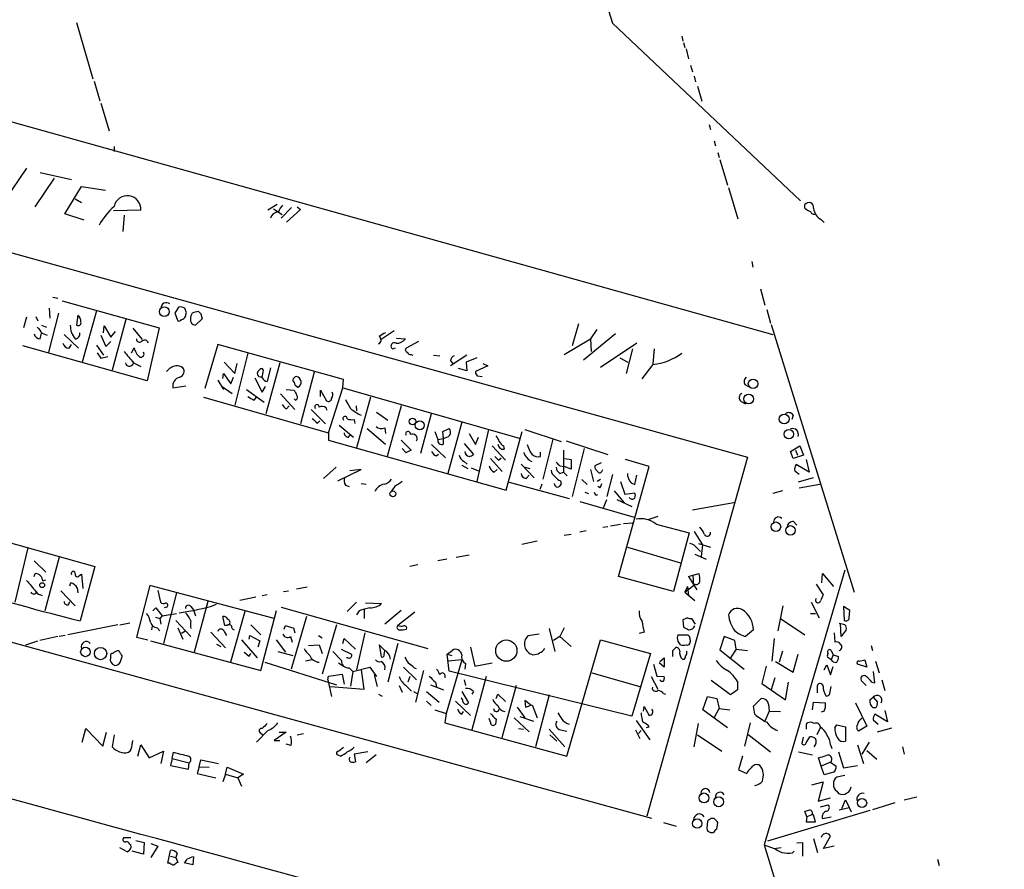
# Model space of a CAD drawing. Extents: x 4 to 725, y 3 to 933.
# Drawn here: x 462 to 596, y 244 to 359 of the extents above; entities that cross this region are included whole.
import ezdxf

# ---------------------------------------------------------------- set-up
doc = ezdxf.new("R2010")
doc.units = 0
doc.header["$MEASUREMENT"] = 0
doc.layers.add('MAIN', color=5, linetype='CONTINUOUS')

msp = doc.modelspace()

# ---------------------------------------------------------------- linework, layer by layer
at = {"layer": 'MAIN'}
for p, q in [((469.9847, 358.9866), (472.186, 351.3666)), ((542.544, 358.9019), (568.0287, 334.8566)), ((419.9467, 357.0393), (564.3033, 316.7379)), ((551.942, 357.1239), (552.1113, 356.4466)), ((552.196, 356.2773), (552.3653, 355.5999)), ((552.5347, 355.4306), (552.8733, 354.0759)), ((553.1273, 353.2293), (553.3813, 352.2979)), ((472.3553, 351.0279), (473.1173, 348.4033)), ((553.6353, 351.7053), (553.8047, 350.9433)), ((554.0587, 350.3506), (554.6513, 348.3186)), ((473.2867, 348.0646), (474.3873, 344.3393)), ((555.6673, 345.1859), (555.8367, 344.5086)), ((556.3447, 342.9846), (556.514, 342.3073)), ((475.0647, 342.2226), (475.0647, 341.5453)), ((556.8527, 341.3759), (557.022, 340.6986)), ((413.512, 341.0373), (560.832, 300.1433)), ((557.1067, 340.4446), (558.1227, 336.9733)), ((463.2113, 339.2593), (460.248, 334.9413)), ((466.9367, 337.9046), (464.312, 334.0099)), ((465.074, 338.6666), (469.3073, 337.7353)), ((468.376, 333.0786), (470.662, 336.8039)), ((470.662, 336.8039), (473.8793, 336.2959)), ((558.292, 336.6346), (559.562, 332.4013)), ((469.8153, 335.1106), (470.662, 334.6026)), ((478.7053, 333.5866), (474.98, 333.5019)), ((497.1627, 334.3486), (495.8927, 333.5866)), ((496.6547, 333.7559), (497.84, 332.9939)), ((499.11, 333.9253), (497.6707, 332.4859)), ((500.2953, 333.6713), (498.4327, 331.9779)), ((499.872, 334.0099), (500.2953, 333.6713)), ((568.6213, 333.8406), (568.6213, 334.3486)), ((471.0007, 332.2319), (468.376, 333.0786)), ((476.4193, 332.9093), (476.25, 330.7079)), ((570.8227, 332.3166), (571.246, 331.8933)), ((561.4247, 326.6439), (561.594, 325.8819)), ((562.61, 322.9186), (563.2027, 320.7173)), ((466.7673, 321.8179), (467.4447, 321.6486)), ((466.2593, 320.2939), (466.344, 318.9393)), ((468.0373, 321.3099), (481.1607, 317.6693)), ((483.7853, 320.4633), (483.2773, 319.6166)), ((484.886, 319.7013), (484.632, 320.2939)), ((563.4567, 320.1246), (563.9647, 318.2619)), ((463.2113, 319.1086), (462.788, 317.6693)), ((464.4813, 319.1933), (464.7353, 318.6006)), ((467.5293, 319.6166), (466.1747, 314.3673)), ((470.154, 319.3626), (469.9847, 318.0079)), ((472.694, 319.9553), (470.7467, 313.0126)), ((476.6733, 318.7699), (474.8107, 311.9119)), ((483.2773, 319.6166), (483.7007, 318.6006)), ((487.0027, 318.8546), (486.0713, 318.0079)), ((486.8333, 319.5319), (487.0027, 318.8546)), ((465.2433, 318.0079), (465.9207, 317.7539)), ((473.6253, 316.9919), (473.71, 317.9233)), ((473.71, 317.9233), (474.6413, 316.3993)), ((477.6047, 317.5846), (478.8747, 316.0606)), ((481.1607, 317.6693), (479.552, 310.4726)), ((537.972, 318.1773), (537.1253, 315.2139)), ((540.4273, 317.4153), (539.5807, 316.1453)), ((564.0493, 318.0926), (575.31, 281.8553)), ((465.074, 316.1453), (465.2433, 316.9073)), ((465.328, 316.9073), (466.0053, 316.6533)), ((468.2913, 316.7379), (470.2387, 314.8753)), ((473.2867, 316.6533), (473.964, 315.1293)), ((474.6413, 316.3993), (475.234, 317.1613)), ((512.9953, 317.2459), (511.2173, 316.0606)), ((513.334, 316.2299), (514.5193, 316.1453)), ((536.0247, 314.0286), (539.5807, 316.1453)), ((542.9673, 316.8226), (538.6493, 313.2666)), ((539.5807, 316.1453), (539.6653, 314.4519)), ((479.552, 310.4726), (462.7033, 315.2139)), ((468.9687, 314.8753), (469.3073, 315.3833)), ((472.694, 315.2986), (473.6253, 313.9439)), ((473.964, 315.1293), (474.6413, 315.8066)), ((477.4353, 314.2826), (477.774, 314.9599)), ((489.1193, 315.3833), (487.3413, 309.4566)), ((506.1373, 310.6419), (489.1193, 315.3833)), ((512.826, 314.7906), (513.1647, 314.9599)), ((516.2973, 315.8066), (514.604, 314.8753)), ((540.9353, 312.3353), (545.846, 315.6373)), ((545.2533, 314.7906), (544.4067, 311.4886)), ((548.2167, 314.7906), (548.0473, 312.7586)), ((472.7787, 314.2826), (473.2867, 313.5206)), ((473.2867, 313.5206), (474.218, 313.7746)), ((493.1833, 314.1979), (491.4053, 307.1706)), ((515.2813, 314.0286), (515.5353, 313.9439)), ((518.3293, 313.9439), (519.176, 313.8593)), ((522.8167, 313.9439), (520.6153, 312.5046)), ((524.1713, 313.6053), (522.732, 313.0126)), ((543.56, 313.6053), (544.6607, 313.0126)), ((477.6893, 312.9279), (478.7053, 312.4199)), ((489.966, 313.0126), (491.4053, 311.4886)), ((491.4053, 311.4886), (491.744, 312.8433)), ((495.3, 311.9119), (495.1307, 312.1659)), ((497.5013, 312.9279), (495.6387, 305.9853)), ((496.2313, 312.2506), (495.808, 310.3879)), ((520.6153, 313.1819), (520.954, 312.8433)), ((522.8167, 311.8273), (521.716, 312.1659)), ((522.732, 313.0126), (522.8167, 311.8273)), ((525.6953, 312.5046), (524.002, 311.7426)), ((525.018, 312.8433), (525.6953, 312.5046)), ((548.0473, 312.6739), (546.5233, 310.7266)), ((489.7967, 310.8113), (489.8813, 311.4886)), ((489.8813, 311.4886), (490.8973, 310.0493)), ((490.8973, 310.0493), (491.236, 310.9806)), ((494.1147, 310.8959), (495.1307, 308.9486)), ((502.158, 311.6579), (500.2953, 304.6306)), ((524.256, 311.1499), (524.9333, 311.0653)), ((483.0233, 309.5413), (484.8013, 309.7953)), ((489.1193, 310.5573), (489.8813, 309.2873)), ((489.712, 309.7106), (491.0667, 308.7793)), ((495.1307, 308.9486), (495.554, 309.7106)), ((499.4487, 310.3033), (499.2793, 310.5573)), ((504.1053, 303.4453), (506.0527, 309.5413)), ((506.0527, 309.5413), (506.1373, 310.6419)), ((506.0527, 309.5413), (530.098, 302.6833)), ((560.4933, 309.9646), (561.0013, 309.7106)), ((487.172, 308.2713), (504.1053, 303.4453)), ((493.014, 309.2873), (495.3847, 307.5939)), ((494.03, 307.8479), (494.3687, 308.2713)), ((497.586, 308.6946), (499.5333, 306.5779)), ((498.348, 309.2873), (499.4487, 309.2026)), ((503.0047, 308.3559), (503.0047, 309.2026)), ((503.0047, 309.2026), (503.8513, 307.7633)), ((509.778, 308.2713), (507.9153, 301.4133)), ((498.4327, 306.6626), (498.7713, 307.0859)), ((499.618, 307.8479), (499.4487, 308.0173)), ((503.7667, 306.8319), (503.8513, 306.4933)), ((507.8307, 307.0859), (507.9153, 306.4086)), ((513.9267, 307.0859), (512.064, 300.2279)), ((559.9853, 307.6786), (560.578, 307.3399)), ((501.7347, 306.5779), (503.682, 304.6306)), ((510.6247, 306.2393), (512.1487, 305.1386)), ((517.9907, 305.9853), (516.5513, 300.6513)), ((567.0127, 305.8159), (566.8433, 305.2233)), ((502.5813, 304.7153), (502.92, 305.0539)), ((505.5447, 304.4613), (507.492, 302.8526)), ((507.5767, 305.2233), (507.6613, 304.7153)), ((509.3547, 304.0379), (511.81, 301.9213)), ((511.7253, 304.1226), (511.81, 303.3606)), ((519.5993, 303.6146), (520.446, 304.0379)), ((522.1393, 304.8846), (520.2767, 297.9419)), ((504.1053, 303.4453), (504.1053, 302.4293)), ((506.8147, 302.8526), (507.0687, 303.1913)), ((518.4987, 303.6146), (518.922, 302.5139)), ((519.684, 302.6833), (519.5993, 303.6146)), ((523.1553, 303.3606), (524.002, 301.8366)), ((524.002, 301.8366), (524.4253, 302.8526)), ((525.78, 303.8686), (524.1713, 296.8413)), ((528.1507, 295.6559), (530.352, 303.6146)), ((530.6907, 303.8686), (535.6013, 302.2599)), ((504.1053, 302.4293), (528.1507, 295.6559)), ((513.9267, 302.4293), (515.2813, 301.0746)), ((518.0753, 301.8366), (519.938, 300.0586)), ((518.922, 302.5139), (519.684, 302.6833)), ((519.684, 301.9213), (519.684, 302.6833)), ((522.478, 302.0059), (523.748, 300.4819)), ((526.288, 301.6673), (528.066, 299.7199)), ((527.812, 301.6673), (527.8967, 301.2439)), ((534.5007, 302.5986), (533.146, 297.1799)), ((536.2787, 302.3446), (541.9513, 300.4819)), ((566.674, 300.9053), (567.944, 301.6673)), ((567.944, 301.6673), (568.452, 300.3973)), ((514.604, 300.7359), (514.096, 301.3286)), ((518.668, 300.3126), (519.0067, 300.5666)), ((527.1347, 299.7199), (527.4733, 300.0586)), ((532.8073, 300.2279), (532.8073, 300.8206)), ((535.94, 301.0746), (535.94, 298.1113)), ((538.734, 301.3286), (537.1253, 294.8093)), ((560.832, 300.1433), (547.2007, 251.5446)), ((567.0127, 299.9739), (566.674, 300.9053)), ((568.452, 300.3973), (567.0127, 299.9739)), ((567.3513, 301.0746), (567.6053, 300.3973)), ((505.1213, 298.7886), (503.428, 297.2646)), ((522.1393, 299.0426), (522.986, 298.6193)), ((522.478, 299.5506), (522.9013, 299.2119)), ((523.4093, 298.7039), (524.4253, 298.2806)), ((526.034, 299.9739), (527.6427, 298.1959)), ((530.1827, 299.2119), (531.9607, 297.3493)), ((530.6907, 298.7886), (531.368, 298.6193)), ((535.432, 298.9579), (536.0247, 298.8733)), ((536.956, 298.5346), (536.0247, 298.8733)), ((536.1093, 299.9739), (536.956, 299.8046)), ((536.956, 299.8046), (536.956, 298.5346)), ((541.02, 299.3813), (540.1733, 298.9579)), ((543.3907, 283.9719), (547.5393, 298.8733)), ((547.5393, 298.8733), (544.322, 299.8046)), ((569.214, 298.1113), (567.436, 299.1273)), ((568.7907, 299.8046), (569.214, 298.1113)), ((505.3753, 296.9259), (508.508, 298.4499)), ((508.508, 298.4499), (506.984, 298.2806)), ((526.542, 298.1113), (526.9653, 298.4499)), ((530.86, 297.2646), (531.2833, 297.6879)), ((535.432, 297.9419), (535.94, 298.1113)), ((535.94, 298.1113), (536.448, 297.6033)), ((539.5807, 298.4499), (540.004, 296.8413)), ((541.1047, 298.1959), (541.274, 298.4499)), ((542.544, 297.7726), (541.782, 294.8093)), ((545.592, 296.4179), (545.846, 297.6879)), ((567.2667, 298.2806), (567.8593, 297.8573)), ((506.3913, 296.3333), (506.8993, 296.1639)), ((508.508, 296.5873), (509.1853, 296.5026)), ((513.08, 296.1639), (512.6567, 295.5713)), ((528.574, 296.7566), (536.702, 294.5553)), ((532.9767, 296.5026), (532.7227, 295.7406)), ((535.5167, 296.9259), (535.6013, 296.5026)), ((538.3953, 297.0953), (539.1573, 296.4179)), ((540.9353, 297.0953), (540.512, 296.8413)), ((540.8507, 295.9946), (540.5967, 296.1639)), ((543.6447, 296.8413), (544.2373, 295.1479)), ((545.084, 296.6719), (545.592, 296.4179)), ((569.722, 297.3493), (567.69, 296.7566)), ((567.8593, 295.9946), (570.6533, 296.5026)), ((538.8187, 295.4019), (539.3267, 295.2326)), ((540.3427, 294.9786), (540.5967, 295.0633)), ((542.798, 295.5713), (544.1527, 293.9626)), ((544.2373, 295.1479), (545.592, 295.3173)), ((565.5733, 295.5713), (564.3033, 295.2326)), ((538.1413, 294.1319), (545.5073, 292.0153)), ((541.3587, 293.2853), (541.782, 294.3859)), ((543.1367, 294.3859), (545.1687, 293.4546)), ((553.3813, 293.0313), (559.2233, 294.0473)), ((547.878, 251.2059), (399.3727, 292.0999)), ((548.7247, 292.0999), (547.37, 291.6766)), ((541.274, 290.6606), (541.9513, 290.7453)), ((542.29, 290.8299), (543.6447, 291.0839)), ((544.068, 291.1686), (545.2533, 291.2533)), ((548.4707, 291.0839), (552.958, 289.8986)), ((567.0973, 291.4226), (567.5207, 290.9146)), ((456.2687, 289.8986), (472.44, 285.3266)), ((536.0247, 289.5599), (536.956, 289.7293)), ((538.988, 290.1526), (538.1413, 289.9833)), ((552.958, 289.8986), (550.8413, 281.9399)), ((553.6353, 290.0679), (554.736, 288.2899)), ((530.2673, 288.3746), (532.384, 288.7979)), ((554.228, 288.4593), (555.8367, 287.9513)), ((554.736, 288.2899), (554.5667, 286.6813)), ((463.3807, 287.8666), (461.6027, 280.5006)), ((521.3773, 286.5966), (523.1553, 286.9353)), ((544.576, 287.9513), (551.7727, 285.8346)), ((553.72, 287.0199), (555.244, 286.3426)), ((554.0587, 287.7819), (554.482, 287.3586)), ((464.2273, 286.0886), (465.836, 284.5646)), ((467.614, 286.5966), (465.6667, 279.3153)), ((516.2127, 285.5806), (515.112, 285.3266)), ((520.1073, 286.3426), (518.922, 286.0886)), ((464.2273, 283.9719), (464.3967, 284.3953)), ((470.408, 284.1413), (470.662, 284.3106)), ((472.44, 285.3266), (470.4927, 277.9606)), ((470.662, 284.3106), (470.8313, 282.3633)), ((552.8733, 283.9719), (553.466, 284.1413)), ((552.8733, 283.9719), (553.466, 284.1413)), ((553.466, 284.1413), (554.3127, 284.3953)), ((553.466, 284.1413), (553.5507, 282.7866)), ((574.04, 284.8186), (563.118, 247.6499)), ((570.9073, 283.1253), (570.992, 284.3953)), ((570.992, 284.3953), (572.516, 282.6173)), ((465.4127, 283.3793), (465.836, 283.5486)), ((469.0533, 282.7019), (469.2227, 283.1253)), ((479.8907, 282.7866), (478.1127, 275.7593)), ((496.7393, 278.2993), (479.8907, 282.7866)), ((550.8413, 281.9399), (543.3907, 283.9719)), ((552.3653, 281.8553), (553.5507, 282.7866)), ((552.8733, 283.9719), (553.974, 282.1939)), ((553.72, 282.9559), (553.5507, 282.7866)), ((570.1453, 282.9559), (571.0767, 281.5166)), ((467.868, 282.0246), (469.8153, 279.9926)), ((470.0693, 282.4479), (470.154, 281.7706)), ((480.9913, 282.1093), (481.33, 280.5006)), ((483.5313, 281.7706), (481.7533, 274.9126)), ((495.808, 281.5166), (495.1307, 281.3473)), ((498.0093, 281.9399), (498.6867, 282.0246)), ((501.2267, 282.5326), (499.7873, 282.2786)), ((552.704, 282.6173), (552.3653, 281.8553)), ((552.3653, 281.8553), (553.72, 280.7546)), ((552.704, 282.6173), (552.8733, 281.3473)), ((468.884, 280.1619), (469.0533, 280.5853)), ((487.7647, 280.5853), (485.902, 273.7273)), ((488.1033, 279.9079), (488.95, 280.2466)), ((494.284, 281.1779), (492.0827, 280.7546)), ((507.9153, 280.5006), (506.6453, 279.2306)), ((509.1007, 280.4159), (511.302, 280.3313)), ((569.468, 280.5006), (570.5687, 278.3839)), ((480.314, 279.3153), (480.7373, 279.7386)), ((480.7373, 279.7386), (481.584, 278.6379)), ((481.584, 278.6379), (483.5313, 278.9766)), ((482.1767, 279.8233), (481.838, 279.7386)), ((485.4787, 279.9079), (485.8173, 279.4846)), ((485.8173, 279.4846), (486.0713, 278.6379)), ((492.76, 279.2306), (490.8127, 272.3726)), ((494.9613, 271.2719), (497.078, 279.3999)), ((497.6707, 279.8233), (517.5673, 274.2353)), ((508.254, 279.3153), (507.9153, 278.8073)), ((508.9313, 279.5693), (508.9313, 278.2993)), ((513.9267, 279.3999), (511.7253, 277.5373)), ((515.7893, 279.1459), (513.5033, 277.3679)), ((564.9807, 276.6059), (565.658, 279.9926)), ((569.3833, 278.9766), (570.0607, 278.9766)), ((574.7173, 279.3999), (573.8707, 279.9079)), ((573.8707, 279.9079), (573.9553, 278.0453)), ((574.6327, 278.3839), (574.7173, 279.3999)), ((475.5727, 277.4526), (468.7993, 276.0979)), ((475.8267, 277.4526), (477.1813, 277.7066)), ((480.6527, 278.4686), (481.2453, 278.2993)), ((481.584, 278.6379), (481.2453, 278.2993)), ((481.2453, 278.2993), (481.4147, 277.5373)), ((483.4467, 278.0453), (485.4787, 275.8439)), ((490.0507, 277.3679), (489.7967, 278.5533)), ((490.3893, 277.3679), (490.0507, 277.3679)), ((493.6067, 277.4526), (494.9613, 276.0979)), ((498.094, 276.8599), (498.2633, 277.3679)), ((501.142, 278.5533), (499.0253, 271.4413)), ((505.206, 277.4526), (503.2587, 270.7639)), ((552.704, 278.3839), (552.1113, 278.1299)), ((552.1113, 278.1299), (552.196, 277.1139)), ((553.8047, 277.5373), (553.2967, 278.2993)), ((565.3193, 278.2993), (568.6213, 276.0979)), ((573.532, 275.8439), (573.4473, 277.6219)), ((480.2293, 277.2833), (480.1447, 276.7753)), ((480.9067, 277.0293), (481.2453, 276.6059)), ((483.7007, 277.0293), (484.378, 275.5053)), ((484.632, 276.5213), (484.2087, 276.2673)), ((488.188, 276.4366), (490.1353, 274.3199)), ((489.966, 276.5213), (490.3047, 276.0133)), ((499.364, 277.0293), (499.5333, 276.3519)), ((509.016, 276.3519), (507.9153, 271.3566)), ((532.638, 276.1826), (531.114, 275.9286)), ((533.9927, 276.9446), (534.7547, 273.8119)), ((536.0247, 277.0293), (535.432, 275.8439)), ((546.862, 276.4366), (546.1847, 276.2673)), ((551.434, 276.0979), (552.7887, 276.0979)), ((561.6787, 276.7753), (560.578, 275.8439)), ((572.6007, 276.3519), (572.6853, 275.0819)), ((574.2093, 276.7753), (573.532, 275.8439)), ((463.1267, 274.7433), (464.7353, 275.2513)), ((467.4447, 275.8439), (464.9893, 275.3359)), ((468.4607, 276.0133), (467.614, 275.8439)), ((478.1127, 275.7593), (479.6367, 275.4206)), ((479.9753, 275.2513), (494.9613, 271.2719)), ((488.95, 274.8279), (489.5427, 274.4893)), ((492.3367, 275.4206), (494.4533, 272.9653)), ((493.3527, 275.5053), (493.4373, 276.0133)), ((493.4373, 276.0133), (494.792, 275.2513)), ((494.792, 275.2513), (494.538, 274.4046)), ((496.9933, 275.4206), (498.2633, 273.7273)), ((498.9407, 275.8439), (499.1947, 275.0819)), ((501.396, 274.6586), (502.8353, 274.7433)), ((502.7507, 276.0133), (503.2587, 275.6746)), ((502.8353, 274.7433), (503.2587, 273.5579)), ((506.0527, 274.9126), (506.222, 275.5899)), ((506.222, 275.5899), (507.746, 274.1506)), ((511.7253, 273.9813), (510.9633, 274.7433)), ((510.9633, 274.7433), (511.2173, 273.1346)), ((513.5033, 274.9126), (512.1487, 269.6633)), ((535.432, 275.8439), (534.5853, 275.3359)), ((535.432, 275.8439), (536.956, 274.4893)), ((536.3633, 259.6726), (540.9353, 275.4206)), ((540.9353, 275.4206), (547.7087, 273.5579)), ((557.6993, 275.8439), (557.1067, 274.0659)), ((559.1387, 275.3359), (557.6993, 275.8439)), ((559.308, 274.1506), (559.1387, 275.3359)), ((564.4727, 275.5899), (564.134, 272.5419)), ((493.3527, 273.2193), (493.6067, 273.5579)), ((497.2473, 273.8119), (499.2793, 273.3039)), ((504.698, 273.8119), (505.8833, 272.6266)), ((505.7987, 274.1506), (507.238, 273.4733)), ((511.6407, 273.3886), (511.7253, 273.9813)), ((520.192, 273.4733), (520.8693, 273.9813)), ((520.192, 273.4733), (520.7847, 273.3039)), ((520.446, 271.1873), (520.192, 273.4733)), ((523.3247, 274.4046), (523.9173, 271.8646)), ((547.7087, 273.5579), (545.1687, 265.0913)), ((550.7567, 273.9813), (551.18, 274.4046)), ((557.1067, 274.0659), (560.4087, 271.4413)), ((559.308, 274.1506), (558.546, 272.9653)), ((559.308, 274.1506), (560.832, 273.9813)), ((565.5733, 273.8966), (565.15, 272.3726)), ((567.0127, 271.0179), (567.69, 273.4733)), ((572.1773, 273.9813), (572.4313, 273.3886)), ((572.4313, 273.3886), (572.1773, 272.7113)), ((572.4313, 273.3886), (573.1933, 273.1346)), ((577.596, 274.6586), (577.7653, 273.9813)), ((474.5567, 273.2193), (474.5567, 272.9653)), ((475.996, 272.6266), (476.1653, 273.1346)), ((495.4693, 272.3726), (505.206, 269.3246)), ((501.904, 272.7113), (500.9727, 272.5419)), ((505.46, 272.2879), (506.1373, 271.8646)), ((506.73, 272.9653), (506.5607, 272.9653)), ((522.1393, 272.7113), (520.0227, 265.4299)), ((522.1393, 272.7113), (520.3613, 272.5419)), ((522.6473, 272.2033), (522.5627, 271.4413)), ((523.9173, 271.8646), (526.288, 272.2879)), ((548.132, 272.1186), (548.5553, 270.5099)), ((549.5713, 271.6953), (548.894, 272.2879)), ((548.9787, 272.4573), (549.5713, 272.9653)), ((549.5713, 272.9653), (549.5713, 271.6953)), ((564.642, 272.4573), (567.0127, 271.0179)), ((571.246, 271.3566), (571.5847, 272.0339)), ((571.5847, 272.0339), (572.0927, 270.6793)), ((572.1773, 272.7113), (571.6693, 273.0499)), ((577.0033, 271.6953), (575.7333, 272.1186)), ((575.9873, 272.5419), (576.7493, 272.7113)), ((576.7493, 272.7113), (577.0033, 271.6953)), ((578.1887, 272.5419), (578.6967, 270.9333)), ((504.1053, 270.5099), (505.968, 270.7639)), ((505.968, 270.7639), (506.222, 269.4093)), ((506.8993, 271.6106), (507.4073, 271.1026)), ((507.4073, 271.1026), (507.0687, 269.1553)), ((507.4073, 271.1026), (509.6933, 271.6953)), ((508.9313, 268.7319), (508.5927, 271.3566)), ((509.6933, 271.6953), (510.6247, 270.4253)), ((514.2653, 271.6953), (516.0433, 270.0019)), ((515.7047, 271.6106), (515.9587, 271.5259)), ((516.9747, 271.2719), (515.874, 266.9539)), ((545.1687, 265.0913), (520.446, 271.1873)), ((539.75, 270.9333), (546.2693, 269.0706)), ((563.372, 271.8646), (562.7793, 269.4939)), ((572.0927, 270.6793), (572.4313, 271.7799)), ((578.104, 269.5786), (577.9347, 271.1026)), ((504.0207, 270.0019), (504.1053, 270.5099)), ((504.0207, 270.0019), (504.5287, 267.7159)), ((510.286, 270.6793), (510.7093, 269.0706)), ((515.112, 270.4253), (514.858, 269.6633)), ((518.5833, 269.6633), (518.7527, 268.9859)), ((519.8533, 270.6793), (519.8533, 270.2559)), ((522.478, 270.0019), (522.6473, 269.2399)), ((525.4413, 270.4253), (523.494, 263.2286)), ((547.7933, 270.4253), (548.7247, 268.7319)), ((548.5553, 270.5099), (549.5713, 270.4253)), ((558.546, 267.9699), (555.9213, 269.9173)), ((559.4773, 269.7479), (559.4773, 268.6473)), ((562.7793, 269.4939), (565.9967, 267.2926)), ((564.5573, 270.2559), (564.0493, 268.6473)), ((565.9967, 267.2926), (566.42, 269.6633)), ((576.9187, 269.2399), (576.2413, 269.9173)), ((577.6807, 269.6633), (578.104, 269.5786)), ((579.0353, 270.0019), (579.4587, 268.5626)), ((504.3593, 269.0706), (508.9313, 268.7319)), ((510.8787, 268.0546), (511.3867, 267.8006)), ((513.6727, 269.2399), (514.096, 268.3086)), ((514.6887, 269.1553), (515.366, 268.4779)), ((515.62, 268.3933), (516.128, 268.1393)), ((517.398, 268.3933), (519.0913, 266.9539)), ((517.906, 269.3246), (519.684, 268.6473)), ((522.1393, 268.3933), (523.0707, 266.8693)), ((523.748, 268.3933), (523.494, 268.0546)), ((526.796, 267.4619), (527.05, 268.0546)), ((527.05, 268.0546), (528.066, 267.0386)), ((529.5053, 269.2399), (527.558, 262.1279)), ((549.4867, 268.1393), (549.7407, 268.0546)), ((559.4773, 268.6473), (558.546, 267.9699)), ((570.3147, 268.2239), (570.3147, 269.2399)), ((572.008, 268.1393), (572.1773, 269.0706)), ((517.398, 267.1233), (517.9907, 266.5306)), ((521.2927, 267.1233), (523.3247, 265.1759)), ((531.4527, 266.6153), (530.6907, 267.2079)), ((530.6907, 267.2079), (530.7753, 266.2766)), ((533.9927, 267.9699), (532.13, 260.9426)), ((554.8207, 265.9379), (555.4133, 267.7159)), ((555.4133, 267.7159), (556.6833, 267.4619)), ((556.6833, 267.4619), (557.022, 266.1073)), ((561.6787, 266.4459), (562.6947, 267.4619)), ((563.7107, 266.6999), (563.7953, 265.7686)), ((569.6373, 265.9379), (569.8067, 266.9539)), ((569.8067, 266.9539), (571.4153, 266.8693)), ((575.4793, 266.8693), (577.0033, 263.7366)), ((577.4267, 267.2926), (577.85, 267.6313)), ((577.85, 267.6313), (578.4427, 266.9539)), ((518.4987, 265.9379), (520.0227, 265.4299)), ((520.0227, 265.4299), (519.8533, 264.1599)), ((522.1393, 265.3453), (522.3933, 265.6839)), ((529.6747, 266.2766), (530.6907, 264.8373)), ((530.7753, 266.2766), (531.7067, 266.6153)), ((531.7067, 266.6153), (532.384, 264.8373)), ((546.7773, 265.7686), (546.862, 266.3613)), ((546.862, 266.3613), (547.5393, 265.1759)), ((558.1227, 263.4826), (554.8207, 265.9379)), ((556.3447, 264.8373), (557.022, 266.1073)), ((557.022, 266.1073), (558.4613, 265.9379)), ((561.848, 265.3453), (561.6787, 266.4459)), ((563.7953, 265.7686), (563.2027, 264.4139)), ((563.7953, 265.7686), (565.3193, 265.6839)), ((571.246, 265.7686), (570.8227, 265.5993)), ((578.1887, 266.1919), (577.85, 266.1919)), ((579.4587, 265.8533), (579.7973, 264.3293)), ((519.8533, 264.1599), (536.3633, 259.6726)), ((526.034, 264.2446), (525.8647, 264.7526)), ((526.796, 264.6679), (526.7113, 263.9906)), ((529.2513, 264.8373), (531.2833, 262.9746)), ((530.0133, 265.0066), (531.876, 264.4139)), ((545.7613, 264.4986), (547.624, 261.8739)), ((553.6353, 260.9426), (554.228, 264.0753)), ((560.4933, 261.0273), (561.2553, 264.1599)), ((577.85, 264.5833), (578.5273, 263.9906)), ((579.7973, 264.3293), (578.104, 265.3453)), ((470.7467, 261.5353), (471.2547, 263.3979)), ((471.2547, 263.3979), (473.5407, 261.0273)), ((473.5407, 261.0273), (474.0487, 262.8899)), ((495.8927, 263.1439), (494.3687, 261.5353)), ((494.8767, 262.8053), (495.2153, 262.5513)), ((498.348, 262.8899), (496.7393, 261.7893)), ((497.4167, 262.8899), (498.348, 262.8899)), ((499.872, 262.5513), (500.7187, 262.7206)), ((529.844, 263.3979), (530.5213, 263.3133)), ((533.9927, 263.3133), (536.1093, 260.9426)), ((535.5167, 263.2286), (536.3633, 263.0593)), ((545.6767, 263.2286), (546.2693, 262.0433)), ((546.4387, 263.1439), (546.1, 262.7206)), ((547.5393, 263.5673), (547.116, 263.4826)), ((568.7907, 263.9906), (568.7907, 263.3133)), ((570.738, 263.5673), (570.23, 262.5513)), ((572.6853, 263.4826), (572.9393, 263.9059)), ((572.9393, 263.9059), (574.1247, 263.6519)), ((574.1247, 263.6519), (574.1247, 261.7046)), ((577.0033, 263.7366), (575.9027, 263.0593)), ((578.4427, 262.9746), (580.39, 263.4826)), ((475.0647, 262.5513), (474.8107, 260.9426)), ((477.52, 261.1966), (477.6047, 261.7893)), ((496.7393, 261.7893), (497.5013, 261.7893)), ((534.0773, 262.5513), (535.0087, 261.7046)), ((554.0587, 262.5513), (557.3607, 260.3499)), ((560.9167, 262.6359), (563.9647, 260.2653)), ((568.3673, 262.2126), (568.198, 261.3659)), ((568.7907, 261.4506), (569.2987, 262.2973)), ((577.342, 261.5353), (576.326, 259.9266)), ((478.282, 259.6726), (478.7053, 261.1966)), ((478.7053, 261.1966), (479.806, 259.4186)), ((479.806, 259.4186), (481.7533, 260.3499)), ((481.7533, 260.3499), (481.4147, 258.6566)), ((482.9387, 259.3339), (483.108, 260.1806)), ((499.0253, 261.1119), (498.348, 261.2813)), ((505.46, 260.3499), (506.1373, 260.8579)), ((509.4393, 260.2653), (507.5767, 259.9266)), ((567.7747, 260.2653), (569.6373, 259.8419)), ((572.0927, 261.1966), (572.262, 260.6886)), ((573.1933, 260.2653), (573.8707, 258.0639)), ((575.7333, 261.1966), (576.58, 258.6566)), ((577.0033, 260.4346), (578.358, 259.2493)), ((581.8293, 260.9426), (582.0833, 259.9266)), ((482.9387, 259.3339), (482.6847, 258.4026)), ((482.9387, 259.3339), (485.2247, 258.7413)), ((485.14, 257.8946), (485.2247, 258.7413)), ((486.5793, 258.2333), (486.8333, 259.1646)), ((486.8333, 259.1646), (489.204, 258.6566)), ((505.714, 259.6726), (505.2907, 259.8419)), ((507.5767, 259.9266), (507.746, 258.9106)), ((510.54, 259.8419), (509.1853, 258.7413)), ((560.1547, 259.6726), (559.6467, 257.8099)), ((570.8227, 258.3179), (570.484, 259.4186)), ((572.0927, 258.8259), (570.8227, 258.3179)), ((572.0927, 258.8259), (572.8547, 258.3179)), ((482.6847, 258.4026), (485.14, 257.8946)), ((486.5793, 258.2333), (486.3253, 257.3019)), ((486.5793, 258.2333), (487.934, 258.1486)), ((490.1353, 257.2173), (490.3893, 258.1486)), ((490.3893, 258.1486), (492.5907, 257.2173)), ((559.6467, 257.8099), (560.7473, 257.3019)), ((571.246, 257.1326), (570.8227, 258.3179)), ((572.516, 257.4713), (571.246, 257.1326)), ((573.8707, 258.0639), (575.7333, 258.4026)), ((486.3253, 257.3019), (488.8653, 256.7093)), ((490.1353, 257.2173), (489.7967, 256.2013)), ((490.1353, 257.2173), (491.8287, 256.7093)), ((492.5907, 257.2173), (491.8287, 256.7093)), ((491.8287, 256.7093), (492.3367, 255.6086)), ((569.5527, 255.7779), (571.0767, 256.2013)), ((571.0767, 256.2013), (570.3993, 253.5766)), ((574.04, 257.0479), (572.9393, 256.7939)), ((572.9393, 254.9313), (573.1933, 254.5926)), ((570.3993, 253.5766), (572.0927, 253.9999)), ((573.6167, 252.5606), (574.1247, 253.7459)), ((574.1247, 253.7459), (574.6327, 252.7299)), ((582.0833, 253.7459), (583.7767, 254.1693)), ((577.4267, 252.3066), (563.5413, 248.1579)), ((568.8753, 251.4599), (568.6213, 252.2219)), ((570.738, 252.8146), (571.754, 253.0686)), ((573.278, 252.3913), (574.6327, 252.7299)), ((574.6327, 252.7299), (574.8867, 252.1373)), ((580.8133, 253.3226), (577.7653, 252.3913)), ((549.4867, 250.6979), (551.18, 250.1899)), ((555.4133, 250.8673), (555.3287, 249.8513)), ((556.3447, 251.2059), (555.9213, 251.2059)), ((556.6833, 249.7666), (556.8527, 250.6979)), ((568.8753, 251.4599), (568.7907, 250.7826)), ((568.7907, 250.7826), (570.0607, 250.7826)), ((569.5527, 251.7139), (568.8753, 251.4599)), ((569.8067, 251.7139), (569.5527, 251.7139)), ((570.0607, 250.7826), (569.8067, 251.7139)), ((570.992, 251.2059), (572.1773, 251.4599)), ((477.3507, 248.5813), (476.3347, 248.5813)), ((478.028, 248.2426), (479.1287, 247.9886)), ((555.8367, 249.3433), (556.26, 249.3433)), ((569.8067, 248.4966), (570.3147, 246.6339)), ((571.1613, 247.1419), (572.0927, 248.8353)), ((476.8427, 246.7186), (475.8267, 247.2266)), ((477.1813, 247.7346), (477.3507, 247.6499)), ((479.044, 246.3799), (477.52, 246.8033)), ((479.1287, 247.9886), (479.044, 246.3799)), ((480.06, 247.8193), (480.9913, 247.4806)), ((480.9913, 247.4806), (480.06, 245.9566)), ((482.346, 245.1946), (482.6847, 246.8879)), ((563.118, 247.6499), (564.4727, 247.1419)), ((563.118, 247.6499), (595.63, 140.2926)), ((564.4727, 247.1419), (565.404, 247.3113)), ((566.928, 246.5493), (567.182, 246.8033)), ((567.5207, 247.9039), (568.2827, 247.9886)), ((568.2827, 247.9886), (568.2827, 246.1259)), ((572.6007, 247.4806), (571.1613, 247.1419)), ((482.6847, 246.1259), (483.4467, 245.9566)), ((483.5313, 246.2106), (483.4467, 245.9566)), ((483.4467, 245.9566), (483.7007, 245.2793)), ((485.8173, 246.0413), (485.7327, 244.9406)), ((586.5707, 245.7026), (586.8247, 244.8559)), ((482.6, 245.1946), (482.346, 245.1946)), ((485.7327, 244.9406), (484.7167, 245.1946))]:
    msp.add_line(p, q, dxfattribs=at)
for centre, radius in [((481.8722, 319.8331), 0.6661), ((561.6024, 310.0747), 0.6437), ((561.008, 308.0223), 0.6667), ((515.4847, 304.955), 0.4496), ((565.8142, 305.3039), 0.664), ((516.4643, 304.4594), 0.6061), ((566.453, 303.2558), 0.6462), ((512.8202, 295.1819), 0.4025), ((564.7011, 290.7247), 0.6417), ((566.6765, 290.2188), 0.6505), ((465.3227, 282.8131), 0.3249), ((528.1849, 273.9536), 1.4402), ((471.1771, 273.7659), 0.6387), ((473.2387, 273.547), 0.8293), ((554.9683, 254.0062), 0.666), ((556.9467, 253.4856), 0.6748), ((576.3648, 253.3155), 0.6259), ((554.0363, 250.5344), 0.6354)]:
    msp.add_circle(centre, radius, dxfattribs=at)
for centre, radius, start, end in [((85897.8972, 26564.6932), 89287.6241, 196.838344844, 197.067527863), ((476.8648, 333.696), 1.8437, 356.59832, 167.514337), ((482.6783, 325.9209), 11.1703, 132.968119, 149.712106), ((499.7997, 332.4164), 2.6323, 135.423265, 159.631202), ((569.1547, 333.9563), 0.6621, 349.937387, 143.666613), ((569.7877, 335.0427), 1.675, 225.863544, 256.028469), ((569.849, 333.5019), 0.4733, 190.296185, 296.570465), ((571.6987, 334.0013), 1.8988, 184.854855, 242.526746), ((497.3043, 332.2299), 1.103, 88.561023, 166.581035), ((482.1343, 320.3364), 0.7209, 49.754773, 183.379996), ((483.9968, 319.3199), 1.1628, 56.889376, 100.479813), ((469.5329, 318.5184), 1.048, 355.232726, 53.657111), ((483.87, 318.9395), 0.3788, 243.45524, 333.401126), ((484.1567, 319.3487), 0.5811, 275.133731, 344.490666), ((357.7939, 361.7748), 133.8752, 341.453843, 341.683013), ((486.1732, 318.7836), 0.7824, 174.793638, 262.51618), ((486.9186, 318.7697), 1.527, 146.315136, 176.812677), ((486.8024, 317.3067), 2.5823, 96.843478, 116.554136), ((571.3514, 404.3637), 119.7487, 224.876984, 225.106133), ((676.627, 486.6457), 271.0321, 218.546032, 218.775228), ((471.7868, 317.9167), 2.6504, 178.028046, 221.939811), ((470.1963, 318.3381), 0.3922, 237.347287, 13.745728), ((465.0861, 317.0284), 0.8831, 193.47605, 269.214998), ((469.715, 316.8463), 0.7081, 278.142689, 11.865322), ((478.5118, 316.0969), 0.402, 173.085343, 313.780696), ((510.636, 315.9996), 0.5845, 294.534821, 55.948355), ((638.3976, 105.0447), 246.8725, 120.848186, 121.077349), ((513.3095, 317.0807), 1.5292, 267.743981, 322.289319), ((468.9807, 315.7581), 0.8829, 193.458631, 269.22122), ((480.0753, 315.4771), 2.3587, 192.666342, 229.261962), ((479.1992, 315.4116), 0.5687, 23.378474, 136.011584), ((512.9976, 315.1939), 0.4382, 54.942638, 246.950747), ((514.7794, 314.6515), 0.2843, 128.087058, 268.770406), ((858.0589, 631.1937), 495.9578, 219.690978, 219.920158), ((478.6771, 314.1133), 0.4463, 251.569111, 34.694341), ((515.2136, 314.4773), 0.4538, 194.027058, 278.580088), ((521.4262, 313.103), 0.8147, 111.826222, 174.442654), ((546.8879, 321.3755), 8.7785, 277.589381, 305.151254), ((477.139, 313.0126), 0.5552, 188.744593, 8.744593), ((483.828, 310.4298), 2.1096, 100.413436, 141.51495), ((483.5314, 310.981), 1.526, 56.303684, 93.181913), ((483.7365, 311.7589), 0.8083, 285.661086, 37.469616), ((495.4687, 311.066), 1.1507, 107.082228, 143.983609), ((484.2566, 309.7642), 1.2533, 103.938672, 190.244738), ((494.9089, 311.4692), 0.4608, 143.605111, 298.773206), ((241.2113, 353.7296), 257.5069, 350.424912, 350.654091), ((495.8868, 311.1984), 0.8143, 201.805329, 264.446932), ((499.8723, 310.4723), 0.5991, 98.157154, 171.842846), ((499.6322, 310.3316), 0.7499, 4.305534, 78.063729), ((524.9595, 311.8022), 0.9594, 183.561805, 222.837328), ((561.2765, 310.3561), 0.8756, 134.504926, 206.559198), ((500.2591, 310.3819), 0.8142, 185.539741, 248.198591), ((499.7692, 310.2286), 0.6312, 287.280921, 14.617437), ((620.6087, 519.7804), 246.8553, 238.922659, 239.151838), ((668.9229, 393.5039), 189.2834, 206.447062, 206.676272), ((499.4768, 308.243), 0.4196, 289.665766, 42.276444), ((504.1054, 308.1019), 0.4233, 233.113861, 0), ((503.9891, 308.5834), 0.7232, 318.256585, 30.330575), ((560.3867, 308.2013), 0.6591, 118.719387, 232.478054), ((499.1521, 307.9747), 1.4964, 208.735138, 241.264862), ((502.539, 306.9589), 0.2993, 351.875312, 224.986465), ((503.2269, 306.0591), 0.9427, 55.065741, 114.54506), ((803.0736, 476.7006), 341.3254, 209.633423, 209.862592), ((511.6368, 312.2286), 7.1353, 230.19227, 243.991937), ((671.5675, 474.3788), 239.462, 224.885409, 225.114592), ((506.349, 305.3502), 0.2993, 351.875312, 224.986465), ((566.4445, 305.5396), 0.6318, 25.932378, 135.134662), ((507.3226, 307.5947), 2.385, 253.501866, 276.116015), ((511.2596, 305.0961), 1.0791, 228.177748, 295.56538), ((519.7211, 303.5025), 0.9012, 333.941047, 36.449005), ((506.8005, 303.4311), 0.5787, 178.593886, 271.406114), ((514.8808, 303.2857), 0.3297, 343.362343, 212.904385), ((515.493, 302.641), 0.625, 331.692415, 118.299514), ((519.4728, 304.1642), 1.4959, 278.116561, 315.008125), ((525.5939, 301.8555), 1.675, 13.971531, 44.136456), ((566.9599, 303.2232), 0.7841, 338.615176, 111.384824), ((519.43, 302.3809), 0.5251, 165.328633, 298.927431), ((527.7395, 301.9153), 0.6896, 179.501427, 283.177718), ((528.5317, 302.9798), 1.4969, 208.746399, 241.262154), ((535.2502, 303.0331), 4.3872, 195.826461, 214.208402), ((599.6326, 131.5504), 189.3505, 116.45387, 116.683012), ((519.3874, 301.6247), 1.4964, 208.735138, 241.264862), ((523.0565, 300.7076), 1.2936, 193.879402, 243.434949), ((523.3105, 300.9616), 0.7499, 184.305534, 258.056254), ((522.5608, 302.4336), 2.2844, 285.084417, 301.31174), ((653.8806, 426.9738), 179.6053, 224.885409, 225.114592), ((532.6883, 301.5867), 2.2984, 199.470041, 242.359072), ((532.5111, 301.4347), 1.2426, 224.3153, 283.790216), ((527.1205, 299.2684), 1.2936, 193.888001, 243.43693), ((662.1779, 426.2118), 179.6053, 224.885409, 225.114592), ((536.025, 298.8734), 1.1043, 184.404277, 237.518859), ((540.8506, 298.8733), 0.6826, 172.88019, 240.261365), ((568.198, 298.5347), 0.9653, 142.12814, 195.261365), ((507.4497, 296.9682), 1.2342, 157.832221, 210.958184), ((530.9023, 297.9842), 0.7208, 183.364127, 266.635873), ((535.347, 298.4497), 1.1035, 184.386361, 237.538365), ((536.3217, 298.7471), 1.9912, 218.095812, 246.153792), ((540.8225, 298.3371), 0.3156, 190.312966, 333.418709), ((546.615, 298.0209), 2.0405, 182.218786, 221.384033), ((512.0866, 294.6435), 1.9118, 103.487457, 153.833007), ((511.3021, 298.1112), 1.6439, 281.886863, 325.491118), ((682.9379, 42.5028), 305.2796, 123.578084, 123.807267), ((535.1357, 296.545), 0.4595, 174.819116, 354.793153), ((540.1478, 296.6466), 0.9587, 317.151439, 356.453861), ((540.6389, 295.4442), 0.5518, 184.396316, 237.536771), ((545.2352, 294.9001), 0.4416, 203.418375, 323.898222), ((544.9571, 294.9786), 0.7196, 331.921424, 28.078576), ((565.023, 291.4085), 0.6389, 43.205138, 186.344153), ((546.3329, 288.2903), 3.5178, 52.575008, 99.351467), ((566.9843, 290.696), 0.7353, 81.160239, 176.155342), ((552.5203, 288.8118), 2.6346, 20.380163, 44.566345), ((555.4133, 289.8563), 0.4274, 196.709515, 16.696676), ((552.7036, 286.8501), 1.6445, 34.513368, 78.100396), ((464.3119, 283.2945), 1.1041, 4.405074, 85.594926), ((469.5385, 284.3789), 0.2772, 3.390728, 213.495185), ((470.1116, 284.2683), 0.3224, 156.799076, 336.806076), ((551.0491, 283.5909), 3.3613, 354.942767, 13.846069), ((844.8509, 600.2057), 495.9578, 219.690978, 219.920158), ((468.799, 281.728), 1.4601, 29.540944, 73.131245), ((553.9316, 283.3792), 0.4733, 243.440363, 349.703815), ((542.679, 567.8228), 298.7155, 252.811963, 256.01572), ((464.1724, 282.011), 0.4, 202.910788, 349.760498), ((465.4311, 282.5634), 1.1362, 213.283057, 264.793701), ((782.6123, 196.4063), 228.0155, 158.082856, 158.312006), ((468.7523, 280.6041), 0.4614, 182.33528, 286.58506), ((481.7654, 280.948), 0.6243, 225.77878, 301.541369), ((482.0356, 280.1055), 0.3155, 296.565051, 79.701651), ((485.1362, 279.6655), 0.4197, 35.288464, 181.583937), ((509.753, 282.0562), 2.3183, 268.524421, 311.924571), ((570.4005, 280.7672), 0.3512, 136.591781, 343.917924), ((478.0622, 277.6729), 1.9168, 3.541466, 42.856217), ((474.3224, 337.81), 59.5195, 279.230776, 283.387521), ((482.4265, 276.6617), 3.3171, 23.052755, 46.336309), ((510.4757, 274.4198), 5.376, 98.368243, 114.409732), ((548.1328, 279.0825), 1.962, 173.18541, 214.878378), ((559.4837, 278.43), 1.25, 57.533026, 162.431873), ((562.4815, 279.1551), 4.2039, 184.745645, 217.328934), ((558.2432, 276.6261), 3.4387, 2.48673, 56.229062), ((481.0249, 278.124), 1.1011, 197.587464, 263.837376), ((486.9166, 277.4526), 1.525, 160.542042, 199.457958), ((489.8813, 277.876), 0.6826, 29.738635, 97.11981), ((490.6472, 277.0562), 0.4046, 34.149649, 129.604292), ((490.2865, 277.7731), 0.4797, 318.067841, 66.989624), ((500.0571, 281.2408), 4.2681, 245.147978, 260.654423), ((513.7111, 277.1062), 0.3341, 128.450945, 277.948212), ((514.0535, 278.8497), 1.5806, 249.629778, 277.700518), ((927.687, 361.8724), 390.2909, 192.415417, 192.644603), ((553.1272, 279.2305), 0.9465, 243.440363, 280.316217), ((571.8777, 269.5198), 8.2222, 74.752888, 80.19434), ((574.2094, 278.3839), 0.4233, 233.113861, 0), ((573.6168, 276.987), 0.6292, 340.338213, 47.731211), ((489.5426, 276.4259), 0.4339, 12.697771, 167.299327), ((491.4306, 277.2155), 0.4537, 171.405541, 255.982133), ((498.5597, 276.3943), 0.6694, 198.437656, 304.691906), ((514.0114, 279.1467), 2.385, 263.883985, 286.498134), ((514.3641, 276.9587), 0.3393, 343.071082, 106.928918), ((552.4081, 275.6746), 1.0621, 156.512404, 203.487596), ((637.1746, 446.2495), 189.2834, 243.323728, 243.552938), ((551.9902, 275.3069), 1.124, 339.462451, 44.729654), ((552.9454, 277.6148), 0.8426, 265.091229, 336.830876), ((562.5529, 281.3146), 5.8163, 234.054758, 250.150628), ((471.3071, 274.4822), 0.6907, 38.545802, 200.943416), ((532.1099, 274.8338), 1.48, 132.291658, 257.567777), ((424.6149, 190.33), 152.6261, 33.578069, 33.807272), ((552.1537, 275.9813), 1.2953, 252.894019, 287.105981), ((552.7041, 275.0819), 0.3786, 243.421413, 333.434949), ((572.9393, 274.5738), 0.5681, 26.574073, 116.56054), ((573.1638, 274.4444), 0.4769, 283.852697, 53.526565), ((474.8529, 273.2617), 0.2992, 81.85365, 188.14635), ((475.3608, 273.2618), 0.5517, 94.376403, 147.539959), ((475.5727, 273.5862), 0.3398, 355.222355, 138.376263), ((475.6151, 273.0923), 0.5518, 4.396316, 57.536771), ((620.0139, 442.8232), 211.6803, 233.018223, 233.247406), ((503.5139, 275.6755), 3.0695, 207.982668, 230.592127), ((506.8782, 273.3251), 0.3891, 247.613458, 22.386542), ((511.3867, 273.3322), 0.2603, 229.39393, 12.519254), ((511.0233, 272.6924), 1.4677, 4.043896, 61.425058), ((521.3349, 273.322), 0.8071, 4.732988, 125.229874), ((523.3175, 273.192), 1.1945, 170.526638, 235.868232), ((531.7252, 275.4658), 2.0783, 271.822633, 323.694732), ((339.0567, 273.558), 211.7004, 359.885409, 0.114564), ((551.0955, 273.8121), 0.5985, 8.116564, 81.883436), ((552.8205, 273.6426), 1.1606, 167.358748, 226.846935), ((552.0268, 273.6849), 0.6292, 312.268789, 19.661787), ((572.6015, 273.2191), 0.9474, 153.448472, 190.287538), ((571.9657, 273.8119), 0.2711, 38.679616, 218.649905), ((475.4265, 272.7918), 0.8869, 168.719206, 251.787721), ((475.2115, 272.7394), 0.7925, 265.498719, 351.817758), ((502.9496, 273.86), 1.4918, 201.886279, 265.605713), ((506.7723, 272.4996), 0.898, 171.869898, 278.130102), ((511.0057, 273.0923), 0.6694, 214.691906, 288.429535), ((510.8563, 271.6231), 0.909, 342.950567, 66.599455), ((726.3385, 399.6265), 246.8296, 210.85116, 211.080343), ((514.1364, 270.3805), 1.9932, 38.108952, 66.138207), ((552.1254, 273.1205), 0.3393, 253.087238, 16.928918), ((560.2097, 275.1543), 4.4078, 214.99202, 241.739566), ((572.77, 273.0182), 0.6674, 207.375116, 284.694188), ((571.6712, 273.2186), 1.5244, 326.291169, 356.841227), ((575.9309, 272.2879), 0.2602, 77.480746, 220.589353), ((517.5484, 270.2737), 1.6774, 13.993164, 44.113543), ((519.5146, 270.5805), 0.3527, 16.262153, 163.733298), ((555.594, 267.6603), 4.4089, 28.261764, 55.001805), ((516.0845, 271.3133), 2.5701, 200.213189, 237.105107), ((729.8098, 481.7364), 299.3186, 224.885409, 225.114592), ((549.3174, 270.1714), 0.3787, 206.585347, 296.551521), ((548.6401, 270.2558), 0.9465, 333.440363, 10.316217), ((570.6851, 269.1024), 0.3951, 7.693333, 159.634052), ((576.6089, 270.1328), 0.4261, 43.354733, 210.380326), ((575.605, 268.3496), 2.4565, 32.329512, 57.670488), ((522.8526, 267.7078), 1.1276, 37.436933, 100.489812), ((548.4088, 268.8915), 0.456, 168.051804, 313.845), ((548.6439, 267.5197), 1.046, 36.322154, 85.569787), ((573.6776, 269.2245), 2.6018, 181.524062, 213.180071), ((571.5678, 268.2492), 0.4537, 261.405541, 345.982133), ((-8834.6635, -33935.1772), 35430.2323, 74.64531728, 74.87450005), ((521.7581, 267.0808), 0.5522, 355.61721, 57.512892), ((522.7249, 267.1126), 0.4228, 190.081784, 324.870322), ((527.6285, 267.6876), 1.2936, 193.879402, 243.434949), ((562.8036, 266.5488), 0.9196, 9.457201, 96.801201), ((569.1294, 266.6575), 2.2957, 337.219251, 5.293625), ((578.4638, 267.0597), 1.0629, 167.34315, 234.728008), ((578.3779, 267.2179), 0.6705, 328.67575, 141.935403), ((577.6803, 266.7847), 0.7809, 310.61721, 12.512892), ((522.4418, 266.1014), 0.8143, 185.553068, 248.194671), ((716.9398, 455.5737), 269.4433, 224.885424, 225.114577), ((526.8383, 266.0649), 0.3777, 173.661483, 353.661483), ((528.1117, 266.7628), 1.0868, 192.336673, 263.10844), ((747.1252, 392.1022), 246.8725, 210.848186, 211.077349), ((550.6557, 265.6976), 4.221, 182.484836, 200.135029), ((547.5392, 265.6671), 0.4912, 270.011664, 46.37787), ((664.8317, 94.3992), 239.4974, 134.889638, 135.118804), ((494.7908, 266.024), 3.0837, 290.936395, 322.807178), ((526.3981, 264.1854), 0.3688, 170.764939, 328.11976), ((535.6577, 263.9906), 0.7748, 146.886234, 259.516601), ((537.2096, 265.8527), 1.9301, 217.869776, 254.751911), ((546.3822, 262.9888), 1.2936, 26.56307, 76.111999), ((567.1933, 271.4317), 8.1004, 228.709209, 242.529911), ((566.1034, 266.2141), 3.2991, 216.654197, 248.532058), ((569.3886, 263.414), 0.8307, 52.759016, 136.038967), ((570.1453, 263.539), 0.5934, 2.73366, 115.342961), ((577.0177, 263.6376), 1.3121, 121.813758, 168.201075), ((579.3746, 264.4984), 1.527, 146.315136, 176.812677), ((495.0265, 263.0918), 0.3233, 71.200829, 242.396636), ((569.7987, 261.9237), 1.8931, 19.361464, 60.252491), ((575.0907, 263.3643), 2.4083, 177.184404, 210.889907), ((576.2222, 263.5635), 0.5969, 144.994611, 237.638501), ((497.4245, 261.6431), 1.6866, 341.642397, 25.978622), ((568.4802, 261.5071), 0.3156, 206.581292, 349.687035), ((569.2138, 260.7727), 1.527, 56.315136, 86.812677), ((569.0905, 261.6292), 1.0549, 319.390457, 23.113721), ((569.652, 261.054), 2.4448, 3.343754, 37.765635), ((573.786, 262.4667), 0.834, 203.97086, 293.961791), ((476.5166, 262.3099), 2.1862, 218.712607, 283.097355), ((476.25, 261.1966), 1.27, 306.869898, 0), ((611.1268, 767.9379), 523.6471, 255.84917, 256.078348), ((505.466, 260.0657), 0.2843, 91.209443, 231.928805), ((504.7978, 262.1403), 2.6323, 290.368798, 314.576735), ((505.7277, 262.7358), 2.6354, 290.376144, 314.555713), ((484.9617, 259.1869), 0.5174, 300.54976, 69.841863), ((507.2956, 259.2454), 0.4044, 140.386678, 235.873798), ((507.4074, 259.5453), 0.7194, 241.913927, 298.079046), ((486.3195, 513.5804), 267.7347, 288.322049, 288.551239), ((571.7298, 259.2492), 0.5577, 310.606868, 114.335964), ((562.5685, 256.4969), 1.9912, 128.095812, 156.153792), ((562.1019, 257.6408), 0.8715, 60.93518, 150.955613), ((560.8424, 257.0479), 2.1604, 339.347111, 38.833352), ((571.8692, 258.2211), 0.9902, 310.782042, 5.60984), ((561.5991, 257.2874), 1.6134, 278.874409, 321.62915), ((573.3484, 256.0461), 0.8524, 118.681808, 192.43184), ((555.1538, 254.6607), 0.6067, 9.602053, 194.588293), ((557.1334, 254.1604), 0.624, 24.918154, 186.976966), ((573.3484, 255.6791), 0.8524, 167.56816, 241.318192), ((573.7013, 255.6741), 1.1949, 244.839712, 352.778632), ((576.4207, 253.8814), 0.7519, 71.063822, 203.912975), ((526.61, 421.6566), 174.5654, 283.925632, 284.154815), ((569.1998, 251.9679), 0.4348, 324.255523, 76.852289), ((571.7701, 251.4329), 0.8105, 103.223519, 196.263881), ((571.4577, 252.6876), 0.4827, 285.254078, 52.12814), ((554.3273, 251.0545), 0.7768, 31.455787, 181.320387), ((640.3172, 124.0367), 152.6259, 123.57026, 123.799443), ((429.6237, 123.9769), 179.5701, 44.885386, 45.114614), ((555.8789, 249.8935), 0.5518, 184.385964, 265.614036), ((556.9794, 249.0472), 0.778, 112.371722, 157.628278), ((476.5675, 248.3696), 0.3147, 137.717737, 289.650149), ((476.741, 247.6245), 0.4539, 14.039305, 98.578205), ((571.4926, 248.4892), 0.6928, 29.973649, 165.223604), ((476.5532, 247.4807), 0.8153, 290.800353, 11.978424), ((482.8964, 246.2954), 0.6292, 42.268789, 109.661787), ((483.356, 246.4344), 0.2843, 308.071195, 88.790557), ((691.9906, 500.9077), 284.0033, 243.320366, 243.549531), ((483.4914, 246.5051), 1.683, 308.859192, 331.520775), ((486.199, 243.8597), 2.2147, 99.924207, 123.68361), ((566.5468, 252.3492), 5.8124, 259.511323, 273.760372), ((483.252, 245.8975), 0.9587, 227.151439, 266.453861), ((568.1139, 118.1216), 152.6259, 123.578058, 123.807262)]:
    msp.add_arc(centre, radius, start, end, dxfattribs=at)

doc.saveas('drawing.dxf')
